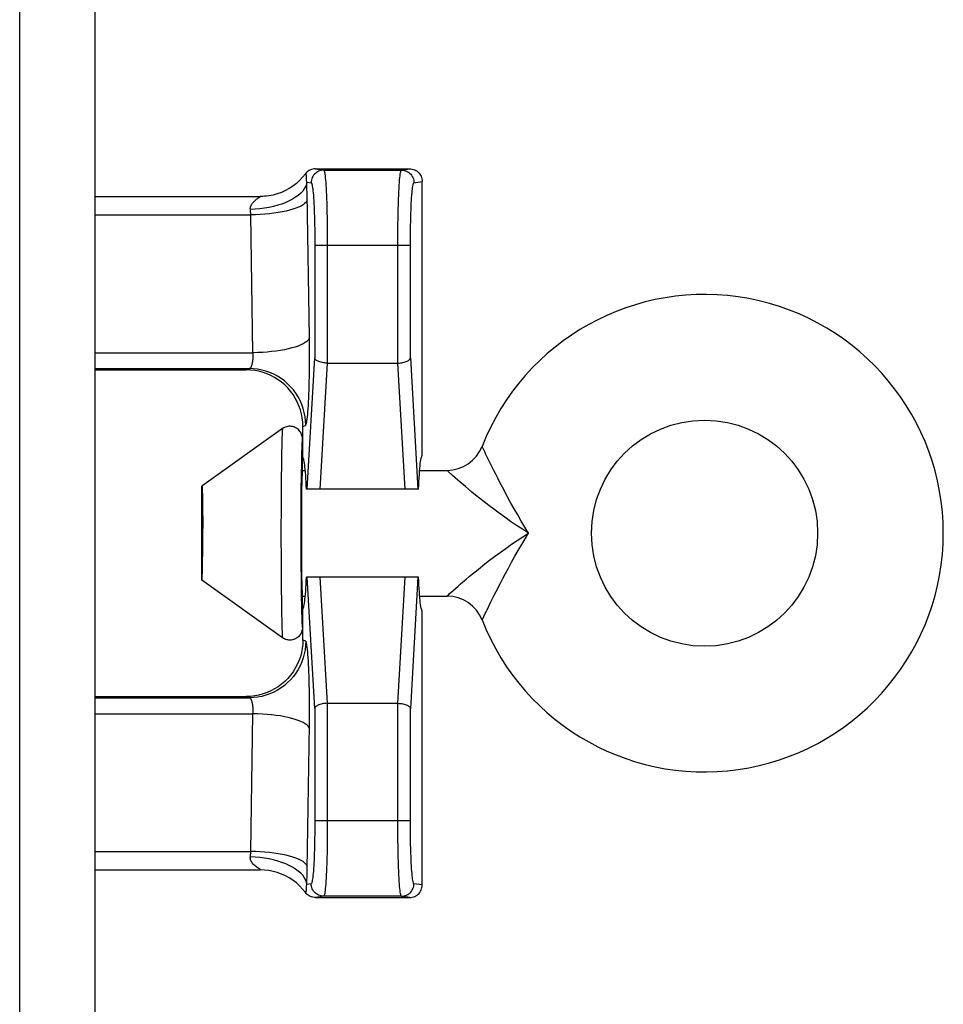
# Model space of a CAD drawing. Units: inches. Extents: x 3.6 to 41.5, y 3.9 to 46.
# Drawn here: x 22.7 to 23.4, y 13.3 to 14.1 of the extents above; entities that cross this region are included whole.
import ezdxf

# ---------------------------------------------------------------- set-up
doc = ezdxf.new("R2010")
doc.units = ezdxf.units.IN
doc.header["$MEASUREMENT"] = 0

msp = doc.modelspace()

# ---------------------------------------------------------------- linework, layer by layer
at = {"color": 7, "linetype": 'Continuous'}
for p, q in [((22.66933, 11.59749), (22.66933, 21.54246)), ((22.72933, 11.59645), (22.72933, 21.52834)), ((22.90471, 13.99069), (22.91128, 13.98969)), ((22.90471, 13.99069), (22.97968, 13.99069)), ((22.91128, 13.98969), (22.97311, 13.98969)), ((22.97311, 13.98969), (22.97968, 13.99069)), ((22.89751, 13.98361), (22.89748, 13.98468)), ((22.89782, 13.98022), (22.9013, 13.97969)), ((22.89795, 13.97563), (22.89782, 13.98022)), ((22.89806, 13.9709), (22.89795, 13.97563)), ((22.98309, 13.97969), (22.98969, 13.98069)), ((22.98969, 13.76235), (22.98969, 13.98069)), ((22.72933, 13.96869), (22.86062, 13.96869)), ((22.86409, 13.96882), (22.86062, 13.96869)), ((22.86755, 13.96922), (22.86409, 13.96882)), ((22.8999, 13.85636), (22.89806, 13.9709)), ((22.91363, 13.9637), (22.91381, 13.9573)), ((22.72933, 13.95402), (22.85323, 13.95402)), ((22.85497, 13.84436), (22.85323, 13.95402)), ((22.90383, 13.95269), (22.90397, 13.94722)), ((22.91381, 13.9573), (22.91395, 13.95074)), ((22.91395, 13.95074), (22.91405, 13.94427)), ((22.97044, 13.95074), (22.97058, 13.9573)), ((22.90397, 13.94722), (22.90407, 13.94183)), ((22.91405, 13.94427), (22.91411, 13.93807)), ((22.98029, 13.9392), (22.98037, 13.94451)), ((22.90407, 13.94183), (22.90412, 13.93666)), ((22.90412, 13.93666), (22.90415, 13.93192)), ((22.91411, 13.93807), (22.91413, 13.93235)), ((22.97025, 13.83607), (22.97026, 13.93515)), ((22.97026, 13.93515), (22.97031, 13.94111)), ((22.98025, 13.93424), (22.98029, 13.9392)), ((22.90415, 13.93192), (22.90415, 13.84021)), ((22.98024, 13.92969), (22.90415, 13.92969)), ((22.91413, 13.93235), (22.91414, 13.83607)), ((22.98024, 13.84021), (22.98025, 13.93424)), ((22.89998, 13.85006), (22.8999, 13.85636)), ((22.72933, 13.84436), (22.85497, 13.84436)), ((22.89814, 13.73569), (22.90415, 13.84021)), ((22.90853, 13.73569), (22.9143, 13.83607)), ((22.91414, 13.83607), (22.9143, 13.83607)), ((22.9143, 13.83607), (22.97009, 13.83607)), ((22.97025, 13.83607), (22.97009, 13.83607)), ((22.97009, 13.83607), (22.97586, 13.73569)), ((22.98024, 13.84021), (22.98625, 13.73569)), ((22.72933, 13.83169), (22.852, 13.83169)), ((22.72933, 13.83069), (22.84968, 13.83069)), ((22.84968, 13.83069), (22.852, 13.83169)), ((22.89469, 13.78574), (22.89693, 13.7867)), ((22.87853, 13.78393), (22.81433, 13.73819)), ((22.89469, 13.76069), (22.89469, 13.78574)), ((22.89433, 13.75069), (22.89433, 13.77579)), ((22.87771, 13.76479), (22.87756, 13.75585)), ((23.03971, 13.76481), (23.03791, 13.76858)), ((22.87756, 13.75585), (22.87742, 13.74354)), ((22.89346, 13.75594), (22.89332, 13.74771)), ((22.89357, 13.76104), (22.89346, 13.75594)), ((23.04407, 13.75583), (23.04114, 13.76185)), ((22.89332, 13.74771), (22.89317, 13.73396)), ((22.89433, 13.75069), (22.8966, 13.75069)), ((22.98762, 13.75069), (23.00939, 13.75069)), ((23.01379, 13.74671), (23.00998, 13.75015)), ((22.87742, 13.74354), (22.87729, 13.7236)), ((23.01801, 13.74297), (23.01379, 13.74671)), ((22.81433, 13.66319), (22.81433, 13.73819)), ((22.81461, 13.73495), (22.81466, 13.73333)), ((22.81466, 13.73333), (22.81472, 13.73141)), ((22.81472, 13.73141), (22.81479, 13.72801)), ((22.89317, 13.73396), (22.89307, 13.71675)), ((22.89372, 13.73603), (22.89361, 13.72848)), ((22.98678, 13.73569), (22.8975, 13.73569)), ((22.81479, 13.72801), (22.81485, 13.72404)), ((22.81485, 13.72404), (22.81492, 13.71801)), ((22.87729, 13.7236), (22.87723, 13.70069)), ((22.89361, 13.72848), (22.89353, 13.71981)), ((22.81492, 13.71801), (22.81497, 13.71134)), ((22.89307, 13.71675), (22.89304, 13.69698)), ((22.89353, 13.71981), (22.89347, 13.70723)), ((22.81497, 13.71134), (22.81499, 13.70429)), ((22.81498, 13.69353), (22.81499, 13.70429)), ((22.87723, 13.70069), (22.87729, 13.67769)), ((22.89347, 13.70723), (22.89347, 13.69415)), ((22.81494, 13.68498), (22.81498, 13.69353)), ((22.89304, 13.69698), (22.8931, 13.67753)), ((22.89347, 13.69415), (22.89353, 13.68156)), ((22.81487, 13.67877), (22.81494, 13.68498)), ((22.81481, 13.67463), (22.81487, 13.67877)), ((22.87729, 13.67769), (22.87742, 13.65769)), ((22.8931, 13.67753), (22.89322, 13.66187)), ((22.89353, 13.68156), (22.89361, 13.6729)), ((22.81474, 13.67103), (22.81481, 13.67463)), ((22.89361, 13.6729), (22.89372, 13.66535)), ((22.87853, 13.61745), (22.81433, 13.66319)), ((22.89322, 13.66187), (22.89337, 13.65075)), ((22.89372, 13.66535), (22.8938, 13.66102)), ((22.8938, 13.66102), (22.8939, 13.65738)), ((22.98678, 13.66569), (22.8975, 13.66569)), ((22.90415, 13.56117), (22.89814, 13.66569)), ((22.9143, 13.56531), (22.90853, 13.66569)), ((22.97586, 13.66569), (22.97009, 13.56531)), ((22.98625, 13.66569), (22.98024, 13.56117)), ((22.87742, 13.65769), (22.87757, 13.64537)), ((22.87757, 13.64537), (22.87771, 13.63645)), ((22.89337, 13.65075), (22.89351, 13.64271)), ((22.89433, 13.65069), (22.8966, 13.65069)), ((22.89433, 13.62559), (22.89433, 13.65069)), ((22.98762, 13.65069), (23.00939, 13.65069)), ((23.04428, 13.64596), (23.04692, 13.65126)), ((22.89351, 13.64271), (22.89363, 13.63785)), ((22.89363, 13.63785), (22.89376, 13.63366)), ((22.89469, 13.61564), (22.89469, 13.64069)), ((22.98969, 13.63903), (22.98946, 13.63917)), ((22.98969, 13.42068), (22.98969, 13.63903)), ((22.87771, 13.63645), (22.87783, 13.63107)), ((22.87783, 13.63107), (22.87795, 13.62641)), ((23.03734, 13.6316), (23.03738, 13.63168)), ((23.03738, 13.63168), (23.0383, 13.6336)), ((23.0383, 13.6336), (23.03871, 13.63448)), ((22.89693, 13.61467), (22.89469, 13.61564)), ((22.72933, 13.57069), (22.84968, 13.57069)), ((22.72933, 13.56968), (22.852, 13.56968)), ((22.852, 13.56968), (22.84968, 13.57069)), ((22.9, 13.55464), (22.90001, 13.56165)), ((22.90415, 13.56117), (22.90414, 13.46714)), ((22.91414, 13.56531), (22.91412, 13.46623)), ((22.91414, 13.56531), (22.9143, 13.56531)), ((22.9143, 13.56531), (22.97009, 13.56531)), ((22.97025, 13.56531), (22.97009, 13.56531)), ((22.97025, 13.46902), (22.97025, 13.56531)), ((22.98024, 13.46946), (22.98024, 13.56117)), ((22.72933, 13.55702), (22.85497, 13.55702)), ((22.85323, 13.44735), (22.85497, 13.55702)), ((22.89994, 13.54811), (22.9, 13.55464)), ((22.89811, 13.43289), (22.89994, 13.54811)), ((22.90414, 13.46714), (22.9041, 13.46218)), ((22.98024, 13.47168), (22.90415, 13.47168)), ((22.91412, 13.46623), (22.91408, 13.46026)), ((22.97028, 13.46331), (22.97025, 13.46902)), ((22.98027, 13.46472), (22.98024, 13.46946)), ((22.98032, 13.45954), (22.98027, 13.46472)), ((22.9041, 13.46218), (22.90402, 13.45687)), ((22.91408, 13.46026), (22.91401, 13.45389)), ((22.97034, 13.45711), (22.97028, 13.46331)), ((22.97044, 13.45063), (22.97034, 13.45711)), ((22.98042, 13.45415), (22.98032, 13.45954)), ((22.91401, 13.45389), (22.91389, 13.44735)), ((22.97058, 13.44408), (22.97044, 13.45063)), ((22.98056, 13.44869), (22.98042, 13.45415)), ((22.72933, 13.44735), (22.85323, 13.44735)), ((22.97076, 13.43768), (22.97058, 13.44408)), ((22.85954, 13.43375), (22.85838, 13.43455)), ((22.8604, 13.43317), (22.85954, 13.43375)), ((22.72933, 13.43269), (22.86077, 13.43269)), ((22.86077, 13.43269), (22.86062, 13.43269)), ((22.89801, 13.42809), (22.89811, 13.43289)), ((22.9013, 13.42168), (22.89782, 13.42116)), ((22.98969, 13.42068), (22.98309, 13.42168)), ((22.91128, 13.41168), (22.90471, 13.41069)), ((22.90471, 13.41069), (22.97968, 13.41069)), ((22.97311, 13.41168), (22.91128, 13.41168)), ((22.97968, 13.41069), (22.97311, 13.41168))]:
    msp.add_line(p, q, dxfattribs=at)
for points in [[(22.90471, 13.99069), (22.90368, 13.99063), (22.90266, 13.99048), (22.90166, 13.99021), (22.90069, 13.98985), (22.89977, 13.98939), (22.8989, 13.98884), (22.89809, 13.9882), (22.89735, 13.98748), (22.89669, 13.98668)], [(22.91128, 13.98969), (22.91024, 13.98963), (22.90921, 13.98947), (22.9082, 13.9892), (22.90722, 13.98882), (22.90629, 13.98835), (22.90542, 13.98778), (22.9046, 13.98712), (22.90387, 13.98638), (22.90321, 13.98557), (22.90264, 13.98469), (22.90216, 13.98376), (22.90179, 13.98278), (22.90152, 13.98177), (22.90135, 13.98074), (22.9013, 13.97969)], [(22.91128, 13.98969), (22.91142, 13.9896), (22.91156, 13.98936), (22.91171, 13.98894), (22.91187, 13.98834), (22.91203, 13.98751), (22.91219, 13.98646), (22.91235, 13.98517), (22.91252, 13.98363), (22.91268, 13.98186), (22.91284, 13.97985), (22.91299, 13.97761), (22.91314, 13.97516), (22.91327, 13.97253), (22.9134, 13.96972), (22.91352, 13.96677), (22.91363, 13.9637)], [(22.97058, 13.9573), (22.97076, 13.9637), (22.97087, 13.96677), (22.97099, 13.96972), (22.97112, 13.97253), (22.97125, 13.97516), (22.9714, 13.97761), (22.97155, 13.97985), (22.97171, 13.98186), (22.97187, 13.98363), (22.97204, 13.98517), (22.9722, 13.98646), (22.97236, 13.98751), (22.97252, 13.98834), (22.97268, 13.98894), (22.97283, 13.98936), (22.97297, 13.9896), (22.97311, 13.98969)], [(22.97311, 13.98969), (22.97415, 13.98963), (22.97518, 13.98947), (22.97619, 13.9892), (22.97717, 13.98882), (22.9781, 13.98835), (22.97897, 13.98778), (22.97978, 13.98712), (22.98052, 13.98638), (22.98118, 13.98557), (22.98175, 13.98469), (22.98223, 13.98376), (22.9826, 13.98278), (22.98287, 13.98177), (22.98303, 13.98074), (22.98309, 13.97969)], [(22.97968, 13.99069), (22.98073, 13.99063), (22.98176, 13.99047), (22.98277, 13.9902), (22.98375, 13.98982), (22.98469, 13.98935), (22.98556, 13.98878), (22.98638, 13.98812), (22.98712, 13.98738), (22.98778, 13.98657), (22.98835, 13.98569), (22.98883, 13.98476), (22.9892, 13.98378), (22.98948, 13.98277), (22.98964, 13.98174), (22.98969, 13.98069)], [(22.89669, 13.98668), (22.89449, 13.98398), (22.89209, 13.98145), (22.8895, 13.97912), (22.88674, 13.97699), (22.88382, 13.97509), (22.88077, 13.97342), (22.8776, 13.97199), (22.87432, 13.97081), (22.87096, 13.96988), (22.86755, 13.96922)], [(22.89748, 13.98468), (22.89747, 13.985), (22.89745, 13.98529), (22.89742, 13.98556), (22.89738, 13.98581), (22.89732, 13.98603), (22.89724, 13.98622), (22.89714, 13.98639), (22.89702, 13.98652), (22.89687, 13.98661), (22.89669, 13.98668)], [(22.89782, 13.98022), (22.89775, 13.98066), (22.89769, 13.9811), (22.89764, 13.98154), (22.8976, 13.98197), (22.89756, 13.9824), (22.89754, 13.98282), (22.89752, 13.98322), (22.89751, 13.98361)], [(22.89782, 13.98022), (22.89747, 13.97837), (22.8968, 13.97654), (22.89582, 13.97474), (22.89453, 13.97297), (22.89294, 13.97126), (22.89107, 13.96961), (22.88893, 13.96803), (22.88653, 13.96655), (22.88389, 13.96516), (22.88103, 13.96387), (22.87797, 13.96271), (22.87473, 13.96167), (22.87133, 13.96076), (22.8678, 13.95999), (22.86417, 13.95936), (22.86046, 13.95888), (22.85669, 13.95856), (22.85289, 13.95839)], [(22.9013, 13.97969), (22.90144, 13.97965), (22.90158, 13.97944), (22.90173, 13.97907), (22.90188, 13.97855), (22.90204, 13.97787), (22.90221, 13.977), (22.90237, 13.97592), (22.90253, 13.97464), (22.9027, 13.97317), (22.90285, 13.97149), (22.90301, 13.96962), (22.90315, 13.96759), (22.90329, 13.96539), (22.90342, 13.96304), (22.90354, 13.96059), (22.90365, 13.95803), (22.90374, 13.95538), (22.90383, 13.95269)], [(22.98037, 13.94451), (22.98048, 13.94997), (22.98056, 13.95269), (22.98065, 13.95538), (22.98074, 13.95803), (22.98085, 13.96059), (22.98097, 13.96304), (22.9811, 13.96539), (22.98124, 13.96759), (22.98138, 13.96962), (22.98154, 13.97149), (22.98169, 13.97317), (22.98185, 13.97464), (22.98202, 13.97592), (22.98218, 13.977), (22.98235, 13.97787), (22.98251, 13.97855), (22.98266, 13.97907), (22.98281, 13.97944), (22.98295, 13.97965), (22.98309, 13.97969)], [(22.85289, 13.95839), (22.85286, 13.95905), (22.85291, 13.95971), (22.85303, 13.96036), (22.85322, 13.96101), (22.85349, 13.96164), (22.85382, 13.96226), (22.85421, 13.96287), (22.85465, 13.96345), (22.85513, 13.96402), (22.85564, 13.96456), (22.85619, 13.96508), (22.85675, 13.96557), (22.85731, 13.96603), (22.85789, 13.96646), (22.85843, 13.96686), (22.85895, 13.96723), (22.85944, 13.96755), (22.85987, 13.96784), (22.86023, 13.96809), (22.86052, 13.9683), (22.86071, 13.96847), (22.86079, 13.96859), (22.86076, 13.96866), (22.86062, 13.96869)], [(22.86552, 13.96896), (22.86283, 13.96874), (22.86063, 13.96869)], [(22.85323, 13.95402), (22.85318, 13.95478), (22.85314, 13.95552), (22.85308, 13.95625), (22.85302, 13.95698), (22.85296, 13.95769), (22.85289, 13.95839)], [(22.89815, 13.96603), (22.89778, 13.96502), (22.8971, 13.96402), (22.8961, 13.96303), (22.8948, 13.96206), (22.89321, 13.96112), (22.89133, 13.96021), (22.88919, 13.95935), (22.88679, 13.95853), (22.88415, 13.95777), (22.88129, 13.95706), (22.87823, 13.95642), (22.875, 13.95585), (22.87161, 13.95534), (22.86809, 13.95492), (22.86447, 13.95457), (22.86077, 13.95431), (22.85701, 13.95412), (22.85323, 13.95402)], [(22.97031, 13.94111), (22.97038, 13.94748), (22.97044, 13.95074)], [(22.8999, 13.85636), (22.89953, 13.85535), (22.89885, 13.85435), (22.89785, 13.85336), (22.89655, 13.85239), (22.89496, 13.85145), (22.89308, 13.85054), (22.89094, 13.84968), (22.88853, 13.84886), (22.8859, 13.8481), (22.88304, 13.84739), (22.87998, 13.84675), (22.87675, 13.84618), (22.87336, 13.84568), (22.86984, 13.84525), (22.86622, 13.8449), (22.86251, 13.84464), (22.85876, 13.84445), (22.85497, 13.84436)], [(22.89693, 13.7867), (22.89713, 13.7869), (22.89734, 13.78734), (22.89754, 13.78803), (22.89775, 13.78897), (22.89795, 13.79015), (22.89815, 13.79158), (22.89835, 13.79326), (22.89854, 13.79519), (22.89872, 13.79734), (22.89889, 13.79972), (22.89906, 13.80232), (22.89921, 13.80511), (22.89935, 13.8081), (22.89948, 13.81126), (22.8996, 13.81456), (22.8997, 13.81799), (22.89979, 13.82154), (22.89987, 13.82514), (22.89993, 13.82879), (22.89997, 13.83248), (22.9, 13.83613), (22.90001, 13.83973), (22.90001, 13.84329), (22.89998, 13.85006)], [(22.852, 13.83169), (22.85221, 13.83173), (22.85241, 13.83181), (22.85262, 13.83193), (22.85282, 13.8321), (22.85303, 13.83232), (22.85323, 13.83258), (22.85342, 13.83288), (22.85361, 13.83323), (22.85379, 13.83362), (22.85397, 13.83406), (22.85413, 13.83453), (22.85429, 13.83504), (22.85443, 13.83558), (22.85456, 13.83615), (22.85468, 13.83676), (22.85478, 13.83738), (22.85487, 13.83802), (22.85494, 13.83868), (22.855, 13.83934), (22.85504, 13.84001), (22.85507, 13.84068), (22.85509, 13.84133), (22.85509, 13.84198), (22.85507, 13.84261), (22.85505, 13.84321), (22.85502, 13.8438), (22.85497, 13.84436)], [(22.91414, 13.83607), (22.91307, 13.83612), (22.91203, 13.83621), (22.91102, 13.83635), (22.91006, 13.83652), (22.90914, 13.83674), (22.90828, 13.83699), (22.90749, 13.83727), (22.90678, 13.83758), (22.90614, 13.83791), (22.90558, 13.83827), (22.90511, 13.83864), (22.90474, 13.83902), (22.90445, 13.83941), (22.90425, 13.8398), (22.90415, 13.84021)], [(22.97025, 13.83607), (22.97131, 13.83612), (22.97236, 13.83621), (22.97337, 13.83635), (22.97433, 13.83652), (22.97525, 13.83674), (22.97611, 13.83699), (22.9769, 13.83727), (22.97761, 13.83758), (22.97825, 13.83791), (22.97881, 13.83827), (22.97928, 13.83864), (22.97965, 13.83902), (22.97994, 13.83941), (22.98014, 13.8398), (22.98024, 13.84021)], [(22.89469, 13.78574), (22.89457, 13.78909), (22.89419, 13.79243), (22.89357, 13.79573), (22.8927, 13.79899), (22.89158, 13.80217), (22.89023, 13.80526), (22.88867, 13.80822), (22.88689, 13.81104), (22.8849, 13.81374), (22.8827, 13.8163), (22.88031, 13.81869), (22.87775, 13.82089), (22.87505, 13.82288), (22.87222, 13.82465), (22.86925, 13.82622), (22.86616, 13.82757), (22.86297, 13.82869), (22.85971, 13.82956), (22.85639, 13.83019), (22.85305, 13.83056), (22.84968, 13.83069)], [(22.89693, 13.7867), (22.8968, 13.79006), (22.89642, 13.7934), (22.89579, 13.79671), (22.89492, 13.79995), (22.8938, 13.80313), (22.89246, 13.80621), (22.89089, 13.80918), (22.8891, 13.81203), (22.8871, 13.81473), (22.88491, 13.81728), (22.88254, 13.81966), (22.87999, 13.82185), (22.87729, 13.82385), (22.87445, 13.82564), (22.87148, 13.82722), (22.8684, 13.82856), (22.86523, 13.82968), (22.86199, 13.83055), (22.85869, 13.83118), (22.85536, 13.83156), (22.852, 13.83169)], [(22.87853, 13.78393), (22.87845, 13.78374), (22.87838, 13.78327), (22.87831, 13.78254), (22.87823, 13.78153), (22.87816, 13.78025), (22.87809, 13.77872), (22.87802, 13.77692), (22.87795, 13.77489), (22.87789, 13.77264), (22.87782, 13.77019), (22.87771, 13.76479)], [(22.89433, 13.77578), (22.89429, 13.7767), (22.89417, 13.7776), (22.89396, 13.77849), (22.89367, 13.77935), (22.89331, 13.78019), (22.89287, 13.78099), (22.89236, 13.78175), (22.89178, 13.78245), (22.89115, 13.7831), (22.89045, 13.78369), (22.8897, 13.78422), (22.88891, 13.78467), (22.88808, 13.78505), (22.88722, 13.78536), (22.88634, 13.78558), (22.88544, 13.78572), (22.88453, 13.78578), (22.88362, 13.78576), (22.88271, 13.78565), (22.88182, 13.78546), (22.88095, 13.78519), (22.8801, 13.78484), (22.8793, 13.78442), (22.87853, 13.78393)], [(22.89433, 13.77579), (22.89426, 13.77562), (22.89418, 13.7752), (22.89411, 13.77454), (22.89404, 13.77364), (22.89396, 13.77248), (22.89389, 13.7711), (22.89382, 13.76949), (22.89375, 13.76765), (22.89369, 13.76563), (22.89357, 13.76104)], [(23.03791, 13.76858), (23.03766, 13.76911), (23.03748, 13.76949), (23.03738, 13.76971), (23.03734, 13.76978)], [(23.04114, 13.76185), (23.04038, 13.76342), (23.03971, 13.76481)], [(22.89656, 13.75126), (22.89637, 13.75319), (22.89617, 13.75493), (22.89597, 13.75644), (22.89577, 13.75773), (22.89556, 13.75879), (22.89535, 13.75962), (22.89513, 13.76021), (22.89491, 13.76057), (22.89469, 13.76069)], [(22.98678, 13.73569), (22.98691, 13.7389), (22.98706, 13.74193), (22.98722, 13.74478), (22.98739, 13.74746), (22.98756, 13.74995), (22.98775, 13.75223), (22.98795, 13.7543), (22.98815, 13.75615), (22.98836, 13.75777), (22.98857, 13.75915), (22.98879, 13.76029), (22.98901, 13.76119), (22.98924, 13.76182)], [(22.98924, 13.76182), (22.98946, 13.76221), (22.98969, 13.76235)], [(23.0578, 13.72921), (23.05346, 13.73735), (23.05153, 13.74105), (23.04977, 13.7445), (23.04814, 13.74768), (23.04666, 13.75063), (23.04407, 13.75583)], [(22.89433, 13.75069), (22.89428, 13.75058), (22.89422, 13.75026), (22.89416, 13.74973), (22.89411, 13.74898), (22.89405, 13.74803), (22.894, 13.74687), (22.89395, 13.74553), (22.8939, 13.74399), (22.89385, 13.74227), (22.8938, 13.74036), (22.89372, 13.73603)], [(22.8975, 13.73569), (22.89737, 13.73872), (22.89722, 13.74158), (22.89707, 13.74427), (22.89691, 13.74678), (22.89674, 13.74912), (22.89656, 13.75126)], [(23.00998, 13.75015), (23.00964, 13.75045), (23.00945, 13.75063), (23.00939, 13.75069)], [(23.02408, 13.73773), (23.01981, 13.7414), (23.01801, 13.74297)], [(22.81433, 13.73819), (22.81437, 13.73817), (22.8144, 13.73806), (22.81443, 13.73787), (22.81446, 13.73759), (22.81449, 13.73723), (22.81452, 13.73678), (22.81455, 13.73625), (22.81458, 13.73564), (22.81461, 13.73495)], [(23.07433, 13.70069), (23.06948, 13.70376), (23.06471, 13.70689), (23.06003, 13.71008), (23.05538, 13.71335), (23.05082, 13.71663), (23.04652, 13.7198), (23.04255, 13.72281), (23.03884, 13.72569), (23.03539, 13.72842), (23.03219, 13.73099), (23.02926, 13.7334), (23.02655, 13.73564), (23.02408, 13.73773)], [(23.07433, 13.70069), (23.07135, 13.70554), (23.06845, 13.71037), (23.06564, 13.71517), (23.0629, 13.71996), (23.06025, 13.72469), (23.0578, 13.72921)], [(23.02014, 13.66026), (23.0245, 13.664), (23.02703, 13.66612), (23.02977, 13.6684), (23.03275, 13.67084), (23.03599, 13.67344), (23.0395, 13.67621), (23.04327, 13.67912), (23.04729, 13.68215), (23.05164, 13.68534), (23.05623, 13.68863), (23.06083, 13.69184), (23.06533, 13.6949), (23.06983, 13.69786), (23.07433, 13.70069)], [(23.05187, 13.66098), (23.05383, 13.66474), (23.05596, 13.66873), (23.05824, 13.67298), (23.06072, 13.67754), (23.06339, 13.6823), (23.06611, 13.68702), (23.06883, 13.69162), (23.07157, 13.69618), (23.07433, 13.70069)], [(22.81466, 13.66805), (22.81469, 13.66897), (22.81474, 13.67103)], [(22.81433, 13.66319), (22.81437, 13.66321), (22.8144, 13.66332), (22.81443, 13.66351), (22.81446, 13.66379), (22.81449, 13.66415), (22.81452, 13.6646), (22.81455, 13.66513), (22.81458, 13.66574), (22.81461, 13.66643), (22.81466, 13.66805)], [(22.89656, 13.65012), (22.89674, 13.65225), (22.89691, 13.65459), (22.89707, 13.65711), (22.89722, 13.65979), (22.89737, 13.66265), (22.8975, 13.66569)], [(22.98946, 13.63917), (22.98924, 13.63955), (22.98901, 13.64019), (22.98879, 13.64108), (22.98857, 13.64223), (22.98836, 13.6436), (22.98815, 13.64522), (22.98795, 13.64708), (22.98775, 13.64914), (22.98756, 13.65142), (22.98739, 13.65392), (22.98722, 13.6566), (22.98706, 13.65945), (22.98691, 13.66248), (22.98678, 13.66569)], [(23.04692, 13.65126), (23.04843, 13.65426), (23.05187, 13.66098)], [(22.8939, 13.65738), (22.89395, 13.65585), (22.894, 13.6545), (22.89405, 13.65335), (22.89411, 13.65239), (22.89416, 13.65165), (22.89422, 13.65112), (22.89428, 13.6508), (22.89433, 13.65069)], [(23.01053, 13.65173), (23.01116, 13.6523), (23.01395, 13.65481)], [(23.01395, 13.65481), (23.01829, 13.65865), (23.02014, 13.66026)], [(22.89469, 13.64069), (22.89491, 13.64081), (22.89513, 13.64116), (22.89535, 13.64175), (22.89556, 13.64258), (22.89577, 13.64365), (22.89597, 13.64493), (22.89617, 13.64645), (22.89637, 13.64818), (22.89656, 13.65012)], [(23.00939, 13.65069), (23.00947, 13.65075), (23.01053, 13.65173)], [(23.03871, 13.63448), (23.0398, 13.63675), (23.04048, 13.63817), (23.04126, 13.63979), (23.04428, 13.64596)], [(22.89376, 13.63366), (22.89382, 13.63183), (22.89389, 13.63023), (22.89396, 13.62886), (22.89404, 13.62772), (22.89411, 13.62682), (22.89418, 13.62617), (22.89426, 13.62576), (22.89433, 13.62559)], [(22.87795, 13.62641), (22.87802, 13.62439), (22.87809, 13.62261), (22.87816, 13.62109), (22.87823, 13.61982), (22.87831, 13.61882), (22.87838, 13.61809), (22.87845, 13.61764), (22.87853, 13.61745)], [(22.89433, 13.62559), (22.89429, 13.62468), (22.89417, 13.62378), (22.89396, 13.62289), (22.89367, 13.62202), (22.89331, 13.62118), (22.89287, 13.62038), (22.89236, 13.61963), (22.89178, 13.61892), (22.89115, 13.61827), (22.89045, 13.61768), (22.8897, 13.61716), (22.88891, 13.6167), (22.88808, 13.61632), (22.88722, 13.61602), (22.88634, 13.61579), (22.88544, 13.61565), (22.88453, 13.61559), (22.88362, 13.61562), (22.88271, 13.61572), (22.88182, 13.61591), (22.88095, 13.61618), (22.8801, 13.61653), (22.8793, 13.61695), (22.87853, 13.61745)], [(22.89469, 13.61564), (22.89457, 13.61229), (22.89419, 13.60895), (22.89357, 13.60564), (22.8927, 13.60239), (22.89158, 13.5992), (22.89023, 13.59612), (22.88867, 13.59316), (22.88689, 13.59033), (22.8849, 13.58764), (22.8827, 13.58508), (22.88031, 13.58269), (22.87775, 13.58049), (22.87505, 13.5785), (22.87222, 13.57672), (22.86925, 13.57515), (22.86616, 13.5738), (22.86297, 13.57269), (22.85971, 13.57181), (22.85639, 13.57119), (22.85305, 13.57081), (22.84968, 13.57069)], [(22.89693, 13.61467), (22.8968, 13.61131), (22.89642, 13.60797), (22.89579, 13.60467), (22.89492, 13.60142), (22.8938, 13.59825), (22.89246, 13.59517), (22.89089, 13.5922), (22.8891, 13.58935), (22.8871, 13.58664), (22.88491, 13.58409), (22.88254, 13.58172), (22.87999, 13.57952), (22.87729, 13.57752), (22.87445, 13.57573), (22.87148, 13.57416), (22.8684, 13.57281), (22.86523, 13.5717), (22.86199, 13.57082), (22.85869, 13.5702), (22.85536, 13.56981), (22.852, 13.56968)], [(22.90001, 13.56165), (22.9, 13.56525), (22.89997, 13.56889), (22.89993, 13.57258), (22.89987, 13.57623), (22.89979, 13.57983), (22.8997, 13.58339), (22.8996, 13.58682), (22.89948, 13.59011), (22.89935, 13.59328), (22.89921, 13.59626), (22.89906, 13.59905), (22.89889, 13.60166), (22.89872, 13.60404), (22.89854, 13.60619), (22.89835, 13.60811), (22.89815, 13.6098), (22.89795, 13.61122), (22.89775, 13.61241), (22.89754, 13.61334), (22.89734, 13.61403), (22.89713, 13.61447), (22.89693, 13.61467)], [(22.85497, 13.55702), (22.85502, 13.55758), (22.85505, 13.55816), (22.85507, 13.55877), (22.85509, 13.5594), (22.85509, 13.56004), (22.85507, 13.5607), (22.85504, 13.56136), (22.855, 13.56203), (22.85494, 13.56269), (22.85487, 13.56335), (22.85478, 13.564), (22.85468, 13.56462), (22.85456, 13.56522), (22.85443, 13.56579), (22.85429, 13.56634), (22.85413, 13.56685), (22.85397, 13.56732), (22.85379, 13.56775), (22.85361, 13.56814), (22.85342, 13.56849), (22.85323, 13.5688), (22.85303, 13.56906), (22.85282, 13.56927), (22.85262, 13.56944), (22.85241, 13.56957), (22.85221, 13.56965), (22.852, 13.56968)], [(22.91414, 13.56531), (22.91307, 13.56525), (22.91203, 13.56516), (22.91102, 13.56503), (22.91006, 13.56485), (22.90914, 13.56463), (22.90828, 13.56438), (22.90749, 13.5641), (22.90678, 13.56379), (22.90614, 13.56346), (22.90558, 13.56311), (22.90511, 13.56274), (22.90474, 13.56235), (22.90445, 13.56197), (22.90425, 13.56157), (22.90415, 13.56117)], [(22.97025, 13.56531), (22.97131, 13.56525), (22.97236, 13.56516), (22.97337, 13.56503), (22.97433, 13.56485), (22.97525, 13.56463), (22.97611, 13.56438), (22.9769, 13.5641), (22.97761, 13.56379), (22.97825, 13.56346), (22.97881, 13.56311), (22.97928, 13.56274), (22.97965, 13.56235), (22.97994, 13.56197), (22.98014, 13.56157), (22.98024, 13.56117)], [(22.8999, 13.54501), (22.89953, 13.54602), (22.89885, 13.54703), (22.89785, 13.54802), (22.89655, 13.54899), (22.89496, 13.54993), (22.89308, 13.55083), (22.89094, 13.5517), (22.88853, 13.55251), (22.8859, 13.55328), (22.88304, 13.55398), (22.87998, 13.55462), (22.87675, 13.5552), (22.87336, 13.5557), (22.86984, 13.55612), (22.86622, 13.55647), (22.86251, 13.55674), (22.85876, 13.55692), (22.85497, 13.55702)], [(22.90402, 13.45687), (22.9039, 13.4514), (22.90383, 13.44869), (22.90374, 13.446), (22.90365, 13.44334), (22.90354, 13.44079), (22.90342, 13.43833), (22.90329, 13.43598), (22.90315, 13.43379), (22.90301, 13.43176), (22.90285, 13.42988), (22.9027, 13.4282), (22.90253, 13.42673), (22.90237, 13.42546), (22.90221, 13.42437), (22.90204, 13.4235), (22.90188, 13.42282), (22.90173, 13.4223), (22.90158, 13.42194), (22.90144, 13.42173), (22.9013, 13.42168)], [(22.85838, 13.43455), (22.85774, 13.43501), (22.85708, 13.43552), (22.85642, 13.43607), (22.85578, 13.43666), (22.85518, 13.43728), (22.85462, 13.43793), (22.85412, 13.4386), (22.8537, 13.4393), (22.85335, 13.44002), (22.85309, 13.44075), (22.85293, 13.44149), (22.85287, 13.44224), (22.85289, 13.44299)], [(22.85289, 13.44299), (22.85296, 13.44368), (22.85302, 13.4444), (22.85308, 13.44512), (22.85314, 13.44586), (22.85318, 13.4466), (22.85323, 13.44735)], [(22.89782, 13.42116), (22.89747, 13.423), (22.8968, 13.42483), (22.89582, 13.42664), (22.89453, 13.4284), (22.89294, 13.43012), (22.89107, 13.43177), (22.88893, 13.43334), (22.88653, 13.43483), (22.88389, 13.43622), (22.88103, 13.4375), (22.87797, 13.43867), (22.87473, 13.43971), (22.87133, 13.44062), (22.8678, 13.44139), (22.86417, 13.44201), (22.86046, 13.44249), (22.85669, 13.44282), (22.85289, 13.44299)], [(22.89815, 13.43534), (22.89778, 13.43636), (22.8971, 13.43736), (22.8961, 13.43835), (22.8948, 13.43932), (22.89321, 13.44026), (22.89133, 13.44116), (22.88919, 13.44203), (22.88679, 13.44284), (22.88415, 13.44361), (22.88129, 13.44431), (22.87823, 13.44496), (22.875, 13.44553), (22.87161, 13.44603), (22.86809, 13.44646), (22.86447, 13.4468), (22.86077, 13.44707), (22.85701, 13.44725), (22.85323, 13.44735)], [(22.91389, 13.44735), (22.91373, 13.44085), (22.91363, 13.43768), (22.91352, 13.43461), (22.9134, 13.43166), (22.91327, 13.42884), (22.91314, 13.42621), (22.91299, 13.42377), (22.91284, 13.42152), (22.91268, 13.41952), (22.91252, 13.41774), (22.91235, 13.41621), (22.91219, 13.41492), (22.91203, 13.41387), (22.91187, 13.41304), (22.91171, 13.41243), (22.91156, 13.41202), (22.91142, 13.41178), (22.91128, 13.41168)], [(22.98309, 13.42168), (22.98295, 13.42173), (22.98281, 13.42194), (22.98266, 13.4223), (22.98251, 13.42282), (22.98235, 13.4235), (22.98218, 13.42437), (22.98202, 13.42546), (22.98185, 13.42673), (22.98169, 13.4282), (22.98154, 13.42988), (22.98138, 13.43176), (22.98124, 13.43379), (22.9811, 13.43598), (22.98097, 13.43833), (22.98085, 13.44079), (22.98074, 13.44334), (22.98065, 13.446), (22.98056, 13.44869)], [(22.97311, 13.41168), (22.97297, 13.41178), (22.97283, 13.41202), (22.97268, 13.41243), (22.97252, 13.41304), (22.97236, 13.41387), (22.9722, 13.41492), (22.97204, 13.41621), (22.97187, 13.41774), (22.97171, 13.41952), (22.97155, 13.42152), (22.9714, 13.42377), (22.97125, 13.42621), (22.97112, 13.42884), (22.97099, 13.43166), (22.97087, 13.43461), (22.97076, 13.43768)], [(22.86062, 13.43269), (22.86076, 13.43272), (22.86077, 13.43281), (22.86066, 13.43296), (22.8604, 13.43317)], [(22.89669, 13.41469), (22.89449, 13.4174), (22.89209, 13.41993), (22.8895, 13.42226), (22.88674, 13.42438), (22.88383, 13.42629), (22.88077, 13.42796), (22.8776, 13.42939), (22.87432, 13.43057), (22.87097, 13.43149), (22.86755, 13.43216), (22.86409, 13.43255), (22.86077, 13.43269)], [(22.89782, 13.42116), (22.89789, 13.42343), (22.89801, 13.42809)], [(22.89669, 13.41469), (22.89686, 13.41476), (22.89701, 13.41485), (22.89714, 13.41498), (22.89723, 13.41514), (22.89731, 13.41533), (22.89737, 13.41555), (22.89742, 13.4158), (22.89745, 13.41607), (22.89747, 13.41637), (22.89748, 13.41669), (22.89751, 13.41777)], [(22.89751, 13.41777), (22.89752, 13.41816), (22.89754, 13.41857), (22.89757, 13.41899), (22.8976, 13.41941), (22.89764, 13.41985), (22.89769, 13.42028), (22.89775, 13.42072), (22.89782, 13.42116)], [(22.91128, 13.41168), (22.91024, 13.41174), (22.90921, 13.4119), (22.9082, 13.41218), (22.90722, 13.41255), (22.90629, 13.41303), (22.90542, 13.4136), (22.9046, 13.41425), (22.90387, 13.415), (22.90321, 13.41581), (22.90264, 13.41669), (22.90216, 13.41762), (22.90179, 13.4186), (22.90152, 13.41961), (22.90135, 13.42064), (22.9013, 13.42168)], [(22.97311, 13.41168), (22.97415, 13.41174), (22.97518, 13.4119), (22.97619, 13.41218), (22.97717, 13.41255), (22.9781, 13.41303), (22.97897, 13.4136), (22.97978, 13.41425), (22.98052, 13.415), (22.98118, 13.41581), (22.98175, 13.41669), (22.98223, 13.41762), (22.9826, 13.4186), (22.98287, 13.41961), (22.98303, 13.42064), (22.98309, 13.42168)], [(22.97968, 13.41069), (22.98073, 13.41074), (22.98176, 13.41091), (22.98277, 13.41118), (22.98375, 13.41155), (22.98469, 13.41202), (22.98556, 13.41259), (22.98638, 13.41325), (22.98712, 13.41399), (22.98778, 13.4148), (22.98835, 13.41568), (22.98883, 13.41661), (22.9892, 13.41759), (22.98948, 13.4186), (22.98964, 13.41964), (22.98969, 13.42068)], [(22.90471, 13.41069), (22.90368, 13.41074), (22.90266, 13.4109), (22.90166, 13.41116), (22.90069, 13.41152), (22.89977, 13.41199), (22.8989, 13.41254), (22.89809, 13.41318), (22.89735, 13.4139), (22.89669, 13.41469)]]:
    msp.add_lwpolyline(points, dxfattribs=at)
msp.add_circle((23.21433, 13.70069), 0.09, dxfattribs=at)
for centre, radius, start, end in [((23.21433, 13.70069), 0.19, 201.32369, 158.67631), ((23.00939, 13.78069), 0.03, 269.99982, 338.67653), ((23.00939, 13.62069), 0.03, 21.32344, 90.00021)]:
    msp.add_arc(centre, radius, start, end, dxfattribs=at)

doc.saveas('drawing.dxf')
